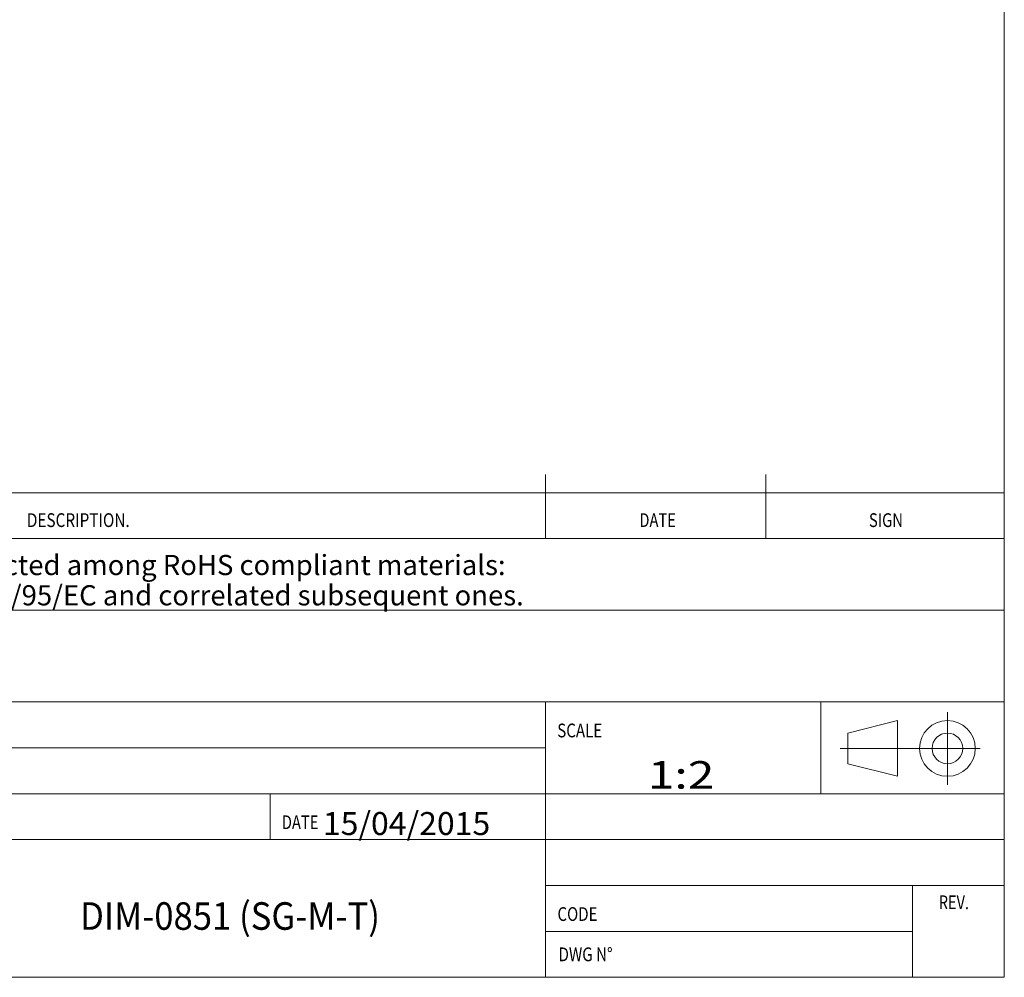
# Model space of a CAD drawing. Units: millimetres. Extents: x -241 to 1184, y 5 to 1019.
# Drawn here: x 1077 to 1184, y 5 to 109 of the extents above; entities that cross this region are included whole.
import ezdxf

# ---------------------------------------------------------------- set-up
doc = ezdxf.new("R2010")
doc.units = ezdxf.units.MM
doc.layers.add('1', color=7, linetype='Continuous')
doc.layers.add('256', color=7, linetype='Continuous')
doc.styles.add('blockfont', font='simplex.shx')
doc.styles.add('ideas_simplex', font='simplex.shx')

msp = doc.modelspace()

# ---------------------------------------------------------------- linework, layer by layer
at = {"layer": '256', "color": 3, "linetype": 'Continuous', "lineweight": 18}
for p, q in [((1184, 836), (1184, 5)), ((994, 52.794), (1184, 52.794)), ((1034, 45), (1134, 45)), ((1134, 45), (1158, 45)), ((1158, 45), (1184, 45)), ((1064, 20), (1184, 20)), ((1134, 20), (1134, 5)), ((15, 5), (1184, 5))]:
    msp.add_line(p, q, dxfattribs=at)
at = {"layer": '256', "color": 4, "linetype": 'Continuous', "lineweight": 18}
for p, q in [((1134, 59.794), (1134, 52.794)), ((1158, 59.794), (1158, 52.794)), ((994, 57.794), (1184, 57.794)), ((994, 35), (1184, 35)), ((1134, 20), (1134, 35)), ((1164, 35), (1164, 25)), ((1177.799, 33.885), (1177.799, 25.976)), ((1166.959, 31.611), (1172.366, 32.975)), ((1172.366, 26.902), (1172.366, 32.975)), ((1166.959, 28.267), (1166.959, 31.611)), ((1064, 30), (1134, 30)), ((1166.098, 29.939), (1181.387, 29.939)), ((1166.959, 28.267), (1172.366, 26.902)), ((1064, 25), (1184, 25)), ((1104, 20), (1104, 25)), ((1134, 15), (1184, 15)), ((1174, 15), (1174, 5)), ((1134, 10), (1174, 10))]:
    msp.add_line(p, q, dxfattribs=at)
for radius in [3.037, 1.672]:
    msp.add_circle((1177.799, 29.939), radius, dxfattribs=at)

# ---------------------------------------------------------------- texts
at = {"layer": '1', "color": 87, "linetype": 'Continuous', "lineweight": 18, "attachment_point": 7, "line_spacing_factor": 1.204819, "style": 'ideas_simplex'}
for s, insert, char_height in [('\\W1.2776;1:2\\P\\P ', (1145.15, 16.501), 3), ('\\W1.0236;15/04/2015', (1109.747, 20.503), 2.5)]:
    msp.add_mtext(s, dxfattribs=dict(at, insert=insert, char_height=char_height))
at = {"layer": '256', "color": 1, "linetype": 'Continuous', "lineweight": 13, "line_spacing_factor": 0.903614, "style": 'blockfont'}
for insert, char_height, attachment_point in [((1084.88, 58.183), 2, 8), ((1146.071, 58.215), 2, 8), ((1170.862, 58.36), 2, 8), ((1147.923, 27.849), 4, 8), ((1112.296, 20.714), 2.3, 7), ((1146.801, 20.714), 2.3, 7), ((1147.091, 15.785), 2.3, 7), ((1147.526, 10.71), 2.3, 7), ((1179.075, 6.537), 4, 8), ((1147.816, 5.781), 2.3, 7)]:
    msp.add_mtext('\\W0.9844; ', dxfattribs=dict(at, insert=insert, char_height=char_height, attachment_point=attachment_point))
at = {"layer": '256', "color": 4, "linetype": 'Continuous', "lineweight": 13, "char_height": 1.5, "line_spacing_factor": 0.903614, "style": 'blockfont'}
for s, insert, attachment_point in [('\\W0.8163;DESCRIPTION.', (1083.096, 54.058), 8), ('\\W0.7839;DATE', (1146.226, 54.058), 8), ('\\W0.7885;SIGN', (1171.103, 54.058), 8), ('\\W0.8044;SCALE', (1135.287, 31.141), 7), ('\\W0.7839;DATE', (1105.274, 21.141), 7), ('\\W0.7742;REV.', (1176.859, 12.424), 7), ('\\W0.8021;CODE', (1135.309, 11.141), 7), ('\\W0.8059;DWG N%%d', (1135.428, 6.749), 7)]:
    msp.add_mtext(s, dxfattribs=dict(at, insert=insert, attachment_point=attachment_point))
at = {"layer": '256', "color": 3, "linetype": 'Continuous', "lineweight": 13, "char_height": 2.2, "attachment_point": 8, "line_spacing_factor": 0.903614, "style": 'blockfont'}
for s, insert in [('\\W0.9988;All materials employed have to be selected among RoHS compliant materials:', (1075.548, 48.818)), ('\\W0.9983;the EC directives to be referred to are 2002/95/EC and correlated subsequent ones.', (1074.132, 45.518))]:
    msp.add_mtext(s, dxfattribs=dict(at, insert=insert))
at = {"layer": '256', "color": 7, "linetype": 'Continuous', "lineweight": 18, "line_spacing_factor": 1.204819, "style": 'ideas_simplex'}
for s, insert, char_height, attachment_point in [('\\W1.0000;', (1143.534, 15.25), 2.5, 7), ('\\W0.9230; DIM-0851 (SG-M-T)', (1099.211, 10.177), 3, 8), ('\\W0.7656; ', (1141.553, 10.284), 3, 7), ('\\W1.0000;', (1180.001, 6.038), 4, 7), ('\\W0.7656; ', (1141.612, 5.343), 3, 7)]:
    msp.add_mtext(s, dxfattribs=dict(at, insert=insert, char_height=char_height, attachment_point=attachment_point))

doc.saveas('drawing.dxf')
